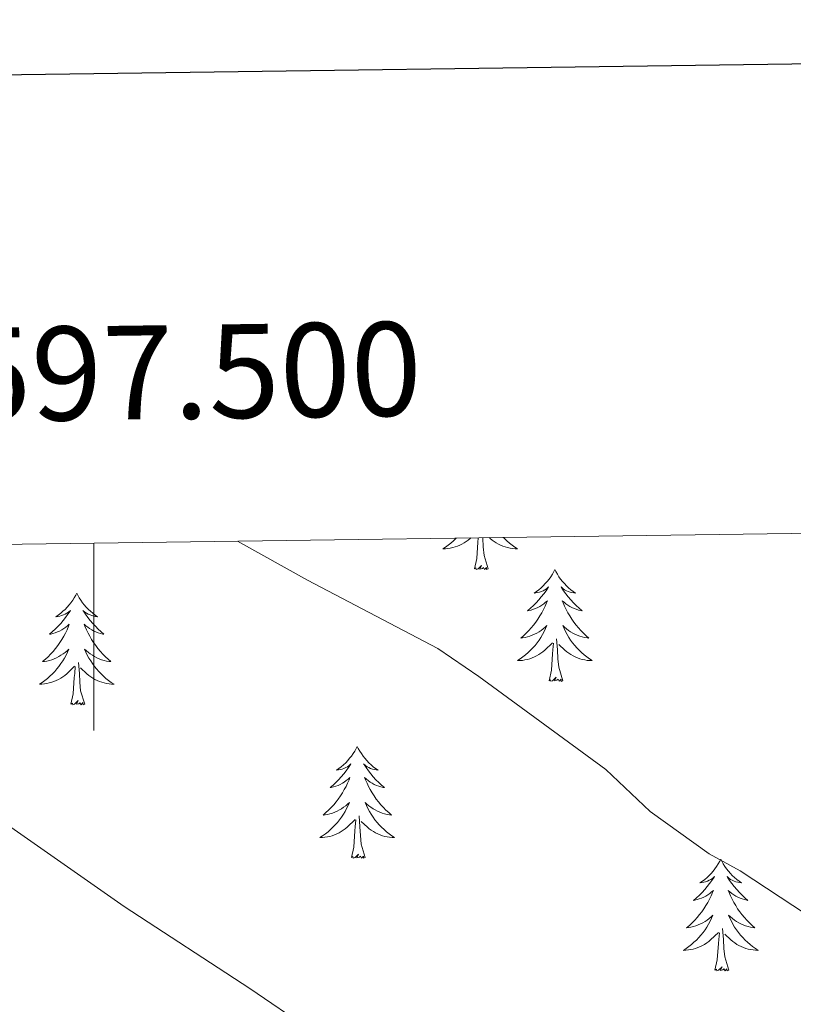
# Model space of a CAD drawing. Units: metres. Extents: x 593557 to 598053, y 4682398 to 4685429.
# Drawn here: x 597492 to 597575, y 4685110 to 4685215 of the extents above; entities that cross this region are included whole.
import ezdxf
from ezdxf.enums import TextEntityAlignment as Align

# ---------------------------------------------------------------- set-up
doc = ezdxf.new("R2010")
doc.units = ezdxf.units.M
doc.header["$MEASUREMENT"] = 0
for name, color, linetype, lineweight in [('Level 36', 19, 'Continuous', 40), ('Level 5', 36, 'Continuous', 0), ('Level 61', 19, 'Continuous', 0), ('Level 63', 7, 'Continuous', 0)]:
    doc.layers.add(name, color=color, linetype=linetype, lineweight=lineweight)
doc.styles.add('Arial', font='ARIAL.TTF', dxfattribs={"height": 0.2})

msp = doc.modelspace()

# ---------------------------------------------------------------- linework, layer by layer
at = {"layer": 'Level 36', "color": 92, "linetype": 'Continuous', "lineweight": 0}
for points in [[(597538.66, 4685159.74, 0.01), (597538.61, 4685159.69, 0.01), (597538.35, 4685159.44, 0.01), (597538.08, 4685159.21, 0.01), (597537.8, 4685158.98, 0.01), (597537.51, 4685158.77, 0.01), (597537.22, 4685158.58, 0.01), (597537.49, 4685158.59, 0.01), (597537.75, 4685158.62, 0.01), (597538.01, 4685158.66, 0.01), (597538.27, 4685158.72, 0.01), (597538.52, 4685158.79, 0.01), (597538.78, 4685158.87, 0.01), (597539.02, 4685158.98, 0.01), (597539.26, 4685159.09, 0.01), (597539.49, 4685159.23, 0.01), (597539.71, 4685159.37, 0.01), (597539.92, 4685159.53, 0.01), (597540.12, 4685159.7, 0.01), (597540.2, 4685159.77, 0.01)], [(597540.58, 4685156.45, 0.01), (597540.83, 4685157.57, 0.01), (597540.94, 4685159.31, 0.01), (597540.99, 4685159.74, 0.01), (597540.99, 4685159.78, 0.01)], [(597542.05, 4685156.45, 0.01), (597541.62, 4685157.89, 0.01), (597541.53, 4685158.79, 0.01), (597541.49, 4685159.74, 0.01), (597541.48, 4685159.78, 0.01)], [(597543.67, 4685159.81, 0.01), (597543.8, 4685159.69, 0.01), (597544.05, 4685159.44, 0.01), (597544.32, 4685159.21, 0.01), (597544.6, 4685158.98, 0.01), (597544.89, 4685158.77, 0.01), (597545.18, 4685158.58, 0.01), (597544.92, 4685158.59, 0.01), (597544.65, 4685158.62, 0.01), (597544.39, 4685158.66, 0.01), (597544.13, 4685158.72, 0.01), (597543.88, 4685158.79, 0.01), (597543.63, 4685158.87, 0.01), (597543.38, 4685158.98, 0.01), (597543.14, 4685159.09, 0.01), (597542.92, 4685159.23, 0.01), (597542.69, 4685159.37, 0.01), (597542.48, 4685159.53, 0.01), (597542.28, 4685159.7, 0.01), (597542.18, 4685159.79, 0.01)], [(597542.05, 4685156.45, 0.01), (597541.88, 4685156.38, 0.01), (597541.86, 4685156.62, 0.01), (597541.67, 4685156.4, 0.01), (597541.55, 4685156.6, 0.01), (597541.43, 4685156.49, 0.01), (597541.16, 4685156.44, 0.01), (597541.35, 4685156.83, 0.01), (597540.97, 4685156.45, 0.01), (597540.78, 4685156.4, 0.01), (597540.74, 4685156.56, 0.01), (597540.58, 4685156.45, 0.01)], [(597549.16, 4685156.38, 0.01), (597549.05, 4685156.16, 0.01), (597548.9, 4685155.89, 0.01), (597548.73, 4685155.62, 0.01), (597548.54, 4685155.36, 0.01), (597548.35, 4685155.11, 0.01), (597548.14, 4685154.88, 0.01), (597547.92, 4685154.65, 0.01), (597547.7, 4685154.43, 0.01), (597547.46, 4685154.23, 0.01), (597547.2, 4685154.04, 0.01), (597546.94, 4685153.86, 0.01), (597547.14, 4685153.89, 0.01), (597547.35, 4685153.92, 0.01), (597547.54, 4685153.98, 0.01), (597547.74, 4685154.05, 0.01), (597547.93, 4685154.13, 0.01), (597548.11, 4685154.23, 0.01), (597548.28, 4685154.34, 0.01), (597548.49, 4685154.53, 0.01), (597548.45, 4685154.47, 0.01), (597548.22, 4685154.13, 0.01), (597547.98, 4685153.79, 0.01), (597547.72, 4685153.46, 0.01), (597547.45, 4685153.15, 0.01), (597547.17, 4685152.84, 0.01), (597546.88, 4685152.55, 0.01), (597546.58, 4685152.27, 0.01), (597546.26, 4685151.99, 0.01), (597546.39, 4685152.02, 0.01), (597546.63, 4685152.07, 0.01), (597546.88, 4685152.15, 0.01), (597547.11, 4685152.24, 0.01), (597547.34, 4685152.34, 0.01), (597547.56, 4685152.46, 0.01), (597547.78, 4685152.59, 0.01), (597547.99, 4685152.73, 0.01), (597548.18, 4685152.89, 0.01), (597548.37, 4685153.06, 0.01), (597548.28, 4685152.84, 0.01), (597548.13, 4685152.48, 0.01), (597547.96, 4685152.12, 0.01), (597547.77, 4685151.78, 0.01), (597547.57, 4685151.44, 0.01), (597547.36, 4685151.11, 0.01), (597547.13, 4685150.78, 0.01), (597546.89, 4685150.47, 0.01), (597546.64, 4685150.17, 0.01), (597546.38, 4685149.88, 0.01), (597546.1, 4685149.59, 0.01), (597545.82, 4685149.33, 0.01), (597545.52, 4685149.07, 0.01), (597545.72, 4685149.09, 0.01), (597545.98, 4685149.14, 0.01), (597546.25, 4685149.2, 0.01), (597546.5, 4685149.28, 0.01), (597546.76, 4685149.37, 0.01), (597547.01, 4685149.48, 0.01), (597547.25, 4685149.61, 0.01), (597547.48, 4685149.74, 0.01), (597547.71, 4685149.89, 0.01), (597547.92, 4685150.06, 0.01), (597548.13, 4685150.23, 0.01), (597548.32, 4685150.42, 0.01), (597548.18, 4685150.09, 0.01)], [(597549.16, 4685156.38, 0.01), (597549.27, 4685156.16, 0.01), (597549.43, 4685155.89, 0.01), (597549.6, 4685155.62, 0.01), (597549.78, 4685155.36, 0.01), (597549.97, 4685155.11, 0.01), (597550.18, 4685154.88, 0.01), (597550.4, 4685154.65, 0.01), (597550.63, 4685154.43, 0.01), (597550.87, 4685154.23, 0.01), (597551.12, 4685154.04, 0.01), (597551.38, 4685153.86, 0.01), (597551.18, 4685153.89, 0.01), (597550.98, 4685153.92, 0.01), (597550.78, 4685153.98, 0.01), (597550.58, 4685154.05, 0.01), (597550.39, 4685154.13, 0.01), (597550.21, 4685154.23, 0.01), (597550.04, 4685154.34, 0.01), (597549.83, 4685154.53, 0.01), (597549.87, 4685154.47, 0.01), (597550.1, 4685154.13, 0.01), (597550.35, 4685153.79, 0.01), (597550.6, 4685153.46, 0.01), (597550.87, 4685153.15, 0.01), (597551.15, 4685152.84, 0.01), (597551.44, 4685152.55, 0.01), (597551.75, 4685152.27, 0.01), (597552.06, 4685151.99, 0.01), (597551.94, 4685152.02, 0.01), (597551.69, 4685152.07, 0.01), (597551.45, 4685152.15, 0.01), (597551.21, 4685152.24, 0.01), (597550.98, 4685152.34, 0.01), (597550.76, 4685152.46, 0.01), (597550.54, 4685152.59, 0.01), (597550.33, 4685152.73, 0.01), (597550.14, 4685152.89, 0.01), (597549.95, 4685153.06, 0.01), (597550.04, 4685152.84, 0.01), (597550.19, 4685152.48, 0.01), (597550.36, 4685152.12, 0.01), (597550.55, 4685151.78, 0.01), (597550.75, 4685151.44, 0.01), (597550.96, 4685151.11, 0.01), (597551.19, 4685150.78, 0.01), (597551.43, 4685150.47, 0.01), (597551.68, 4685150.17, 0.01), (597551.94, 4685149.88, 0.01), (597552.22, 4685149.59, 0.01), (597552.5, 4685149.33, 0.01), (597552.8, 4685149.07, 0.01), (597552.61, 4685149.09, 0.01), (597552.34, 4685149.14, 0.01), (597552.08, 4685149.2, 0.01), (597551.82, 4685149.28, 0.01), (597551.56, 4685149.37, 0.01), (597551.31, 4685149.48, 0.01), (597551.07, 4685149.61, 0.01), (597550.84, 4685149.74, 0.01), (597550.61, 4685149.89, 0.01), (597550.4, 4685150.06, 0.01), (597550.19, 4685150.23, 0.01), (597550, 4685150.42, 0.01), (597550.14, 4685150.09, 0.01)], [(597498.17, 4685153.87, 0.01), (597498.06, 4685153.65, 0.01), (597497.9, 4685153.38, 0.01), (597497.74, 4685153.11, 0.01), (597497.56, 4685152.85, 0.01), (597497.36, 4685152.61, 0.01), (597497.15, 4685152.37, 0.01), (597496.94, 4685152.14, 0.01), (597496.7, 4685151.93, 0.01), (597496.46, 4685151.72, 0.01), (597496.21, 4685151.53, 0.01), (597495.95, 4685151.35, 0.01), (597496.15, 4685151.38, 0.01), (597496.36, 4685151.42, 0.01), (597496.56, 4685151.47, 0.01), (597496.75, 4685151.54, 0.01), (597496.94, 4685151.63, 0.01), (597497.12, 4685151.72, 0.01), (597497.29, 4685151.84, 0.01), (597497.5, 4685152.03, 0.01), (597497.46, 4685151.96, 0.01), (597497.23, 4685151.62, 0.01), (597496.98, 4685151.28, 0.01), (597496.73, 4685150.95, 0.01), (597496.46, 4685150.64, 0.01), (597496.18, 4685150.33, 0.01), (597495.89, 4685150.04, 0.01), (597495.59, 4685149.76, 0.01), (597495.27, 4685149.49, 0.01), (597495.4, 4685149.51, 0.01), (597495.64, 4685149.57, 0.01), (597495.88, 4685149.64, 0.01), (597496.12, 4685149.73, 0.01), (597496.35, 4685149.83, 0.01), (597496.58, 4685149.95, 0.01), (597496.79, 4685150.08, 0.01), (597497, 4685150.23, 0.01), (597497.2, 4685150.38, 0.01), (597497.38, 4685150.55, 0.01), (597497.29, 4685150.33, 0.01), (597497.14, 4685149.97, 0.01), (597496.97, 4685149.61, 0.01), (597496.78, 4685149.27, 0.01), (597496.58, 4685148.93, 0.01), (597496.37, 4685148.6, 0.01), (597496.14, 4685148.27, 0.01), (597495.9, 4685147.96, 0.01), (597495.65, 4685147.66, 0.01), (597495.39, 4685147.37, 0.01), (597495.11, 4685147.09, 0.01), (597494.83, 4685146.82, 0.01), (597494.53, 4685146.56, 0.01), (597494.73, 4685146.59, 0.01), (597494.99, 4685146.63, 0.01), (597495.26, 4685146.69, 0.01), (597495.52, 4685146.77, 0.01), (597495.77, 4685146.87, 0.01), (597496.02, 4685146.98, 0.01), (597496.26, 4685147.1, 0.01), (597496.49, 4685147.24, 0.01), (597496.72, 4685147.39, 0.01), (597496.93, 4685147.55, 0.01), (597497.14, 4685147.73, 0.01), (597497.34, 4685147.91, 0.01), (597497.19, 4685147.59, 0.01)], [(597498.17, 4685153.87, 0.01), (597498.28, 4685153.65, 0.01), (597498.44, 4685153.38, 0.01), (597498.6, 4685153.11, 0.01), (597498.79, 4685152.85, 0.01), (597498.98, 4685152.61, 0.01), (597499.19, 4685152.37, 0.01), (597499.41, 4685152.14, 0.01), (597499.64, 4685151.93, 0.01), (597499.88, 4685151.72, 0.01), (597500.13, 4685151.53, 0.01), (597500.39, 4685151.35, 0.01), (597500.19, 4685151.38, 0.01), (597499.99, 4685151.42, 0.01), (597499.79, 4685151.47, 0.01), (597499.59, 4685151.54, 0.01), (597499.4, 4685151.63, 0.01), (597499.22, 4685151.72, 0.01), (597499.05, 4685151.84, 0.01), (597498.84, 4685152.03, 0.01), (597498.88, 4685151.96, 0.01), (597499.11, 4685151.62, 0.01), (597499.36, 4685151.28, 0.01), (597499.61, 4685150.95, 0.01), (597499.88, 4685150.64, 0.01), (597500.16, 4685150.33, 0.01), (597500.45, 4685150.04, 0.01), (597500.76, 4685149.76, 0.01), (597501.07, 4685149.49, 0.01), (597500.94, 4685149.51, 0.01), (597500.7, 4685149.57, 0.01), (597500.46, 4685149.64, 0.01), (597500.22, 4685149.73, 0.01), (597499.99, 4685149.83, 0.01), (597499.77, 4685149.95, 0.01), (597499.55, 4685150.08, 0.01), (597499.34, 4685150.23, 0.01), (597499.15, 4685150.38, 0.01), (597498.96, 4685150.55, 0.01), (597499.05, 4685150.33, 0.01), (597499.2, 4685149.97, 0.01), (597499.38, 4685149.61, 0.01), (597499.56, 4685149.27, 0.01), (597499.76, 4685148.93, 0.01), (597499.97, 4685148.6, 0.01), (597500.2, 4685148.27, 0.01), (597500.44, 4685147.96, 0.01), (597500.69, 4685147.66, 0.01), (597500.95, 4685147.37, 0.01), (597501.23, 4685147.09, 0.01), (597501.52, 4685146.82, 0.01), (597501.81, 4685146.56, 0.01), (597501.62, 4685146.58, 0.01), (597501.35, 4685146.63, 0.01), (597501.09, 4685146.69, 0.01), (597500.83, 4685146.77, 0.01), (597500.57, 4685146.87, 0.01), (597500.32, 4685146.97, 0.01), (597500.08, 4685147.1, 0.01), (597499.85, 4685147.24, 0.01), (597499.62, 4685147.39, 0.01), (597499.41, 4685147.55, 0.01), (597499.2, 4685147.73, 0.01), (597499.01, 4685147.91, 0.01), (597499.15, 4685147.59, 0.01)], [(597548.18, 4685150.09, 0.01), (597548.03, 4685149.77, 0.01), (597547.86, 4685149.46, 0.01), (597547.68, 4685149.15, 0.01), (597547.48, 4685148.86, 0.01), (597547.27, 4685148.57, 0.01), (597547.05, 4685148.29, 0.01), (597546.81, 4685148.02, 0.01), (597546.57, 4685147.77, 0.01), (597546.31, 4685147.52, 0.01), (597546.04, 4685147.29, 0.01), (597545.76, 4685147.07, 0.01), (597545.47, 4685146.86, 0.01), (597545.18, 4685146.67, 0.01), (597545.45, 4685146.67, 0.01), (597545.71, 4685146.7, 0.01), (597545.97, 4685146.74, 0.01), (597546.23, 4685146.8, 0.01), (597546.48, 4685146.87, 0.01), (597546.74, 4685146.96, 0.01), (597546.98, 4685147.06, 0.01), (597547.22, 4685147.17, 0.01), (597547.45, 4685147.31, 0.01), (597547.67, 4685147.45, 0.01), (597547.88, 4685147.61, 0.01), (597548.08, 4685147.78, 0.01), (597548.93, 4685148.58, 0.01)], [(597550.14, 4685150.09, 0.01), (597550.29, 4685149.77, 0.01), (597550.46, 4685149.46, 0.01), (597550.64, 4685149.15, 0.01), (597550.84, 4685148.86, 0.01), (597551.05, 4685148.57, 0.01), (597551.28, 4685148.29, 0.01), (597551.51, 4685148.02, 0.01), (597551.76, 4685147.77, 0.01), (597552.01, 4685147.52, 0.01), (597552.28, 4685147.29, 0.01), (597552.56, 4685147.07, 0.01), (597552.85, 4685146.86, 0.01), (597553.14, 4685146.67, 0.01), (597552.88, 4685146.67, 0.01), (597552.61, 4685146.7, 0.01), (597552.35, 4685146.74, 0.01), (597552.09, 4685146.8, 0.01), (597551.84, 4685146.87, 0.01), (597551.59, 4685146.96, 0.01), (597551.34, 4685147.06, 0.01), (597551.1, 4685147.17, 0.01), (597550.88, 4685147.31, 0.01), (597550.65, 4685147.45, 0.01), (597550.44, 4685147.61, 0.01), (597550.24, 4685147.78, 0.01), (597549.58, 4685148.4, 0.01)], [(597548.54, 4685144.53, 0.01), (597548.79, 4685145.65, 0.01), (597548.9, 4685147.39, 0.01), (597548.95, 4685147.82, 0.01), (597549.01, 4685148.55, 0.01)], [(597550.01, 4685144.53, 0.01), (597549.58, 4685145.97, 0.01), (597549.49, 4685146.87, 0.01), (597549.45, 4685147.82, 0.01), (597549.34, 4685148.99, 0.01)], [(597497.19, 4685147.59, 0.01), (597497.04, 4685147.27, 0.01), (597496.87, 4685146.95, 0.01), (597496.69, 4685146.65, 0.01), (597496.49, 4685146.35, 0.01), (597496.28, 4685146.06, 0.01), (597496.06, 4685145.79, 0.01), (597495.82, 4685145.52, 0.01), (597495.58, 4685145.26, 0.01), (597495.32, 4685145.01, 0.01), (597495.05, 4685144.78, 0.01), (597494.77, 4685144.56, 0.01), (597494.48, 4685144.35, 0.01), (597494.19, 4685144.16, 0.01), (597494.46, 4685144.17, 0.01), (597494.72, 4685144.19, 0.01), (597494.98, 4685144.23, 0.01), (597495.24, 4685144.29, 0.01), (597495.5, 4685144.36, 0.01), (597495.74, 4685144.45, 0.01), (597495.99, 4685144.55, 0.01), (597496.23, 4685144.67, 0.01), (597496.46, 4685144.8, 0.01), (597496.68, 4685144.94, 0.01), (597496.89, 4685145.1, 0.01), (597497.1, 4685145.27, 0.01), (597497.94, 4685146.07, 0.01)], [(597499.15, 4685147.59, 0.01), (597499.3, 4685147.27, 0.01), (597499.47, 4685146.95, 0.01), (597499.66, 4685146.65, 0.01), (597499.85, 4685146.35, 0.01), (597500.06, 4685146.06, 0.01), (597500.28, 4685145.78, 0.01), (597500.52, 4685145.52, 0.01), (597500.77, 4685145.26, 0.01), (597501.02, 4685145.01, 0.01), (597501.29, 4685144.78, 0.01), (597501.57, 4685144.56, 0.01), (597501.86, 4685144.35, 0.01), (597502.15, 4685144.16, 0.01), (597501.89, 4685144.17, 0.01), (597501.62, 4685144.19, 0.01), (597501.36, 4685144.23, 0.01), (597501.1, 4685144.29, 0.01), (597500.85, 4685144.36, 0.01), (597500.6, 4685144.45, 0.01), (597500.35, 4685144.55, 0.01), (597500.12, 4685144.67, 0.01), (597499.88, 4685144.8, 0.01), (597499.66, 4685144.94, 0.01), (597499.45, 4685145.1, 0.01), (597499.25, 4685145.27, 0.01), (597498.59, 4685145.89, 0.01)], [(597499.02, 4685142.02, 0.01), (597498.59, 4685143.46, 0.01), (597498.5, 4685144.37, 0.01), (597498.46, 4685145.31, 0.01), (597498.35, 4685146.48, 0.01)], [(597497.55, 4685142.02, 0.01), (597497.8, 4685143.14, 0.01), (597497.91, 4685144.88, 0.01), (597497.96, 4685145.31, 0.01), (597498.02, 4685146.04, 0.01)], [(597550.01, 4685144.53, 0.01), (597549.84, 4685144.46, 0.01), (597549.82, 4685144.7, 0.01), (597549.63, 4685144.48, 0.01), (597549.51, 4685144.68, 0.01), (597549.39, 4685144.57, 0.01), (597549.12, 4685144.52, 0.01), (597549.31, 4685144.91, 0.01), (597548.93, 4685144.53, 0.01), (597548.74, 4685144.48, 0.01), (597548.7, 4685144.64, 0.01), (597548.54, 4685144.53, 0.01)], [(597499.02, 4685142.02, 0.01), (597498.85, 4685141.95, 0.01), (597498.83, 4685142.19, 0.01), (597498.64, 4685141.97, 0.01), (597498.52, 4685142.17, 0.01), (597498.4, 4685142.07, 0.01), (597498.13, 4685142.01, 0.01), (597498.32, 4685142.41, 0.01), (597497.94, 4685142.03, 0.01), (597497.75, 4685141.97, 0.01), (597497.71, 4685142.13, 0.01), (597497.55, 4685142.02, 0.01)], [(597528.09, 4685137.51, 0.01), (597527.98, 4685137.29, 0.01), (597527.83, 4685137.02, 0.01), (597527.66, 4685136.75, 0.01), (597527.48, 4685136.49, 0.01), (597527.28, 4685136.25, 0.01), (597527.08, 4685136.01, 0.01), (597526.86, 4685135.78, 0.01), (597526.63, 4685135.57, 0.01), (597526.39, 4685135.36, 0.01), (597526.14, 4685135.17, 0.01), (597525.88, 4685134.99, 0.01), (597526.08, 4685135.02, 0.01), (597526.28, 4685135.06, 0.01), (597526.48, 4685135.11, 0.01), (597526.67, 4685135.18, 0.01), (597526.86, 4685135.27, 0.01), (597527.04, 4685135.36, 0.01), (597527.22, 4685135.48, 0.01), (597527.42, 4685135.67, 0.01), (597527.38, 4685135.6, 0.01), (597527.15, 4685135.26, 0.01), (597526.91, 4685134.92, 0.01), (597526.65, 4685134.59, 0.01), (597526.38, 4685134.28, 0.01), (597526.1, 4685133.97, 0.01), (597525.81, 4685133.68, 0.01), (597525.51, 4685133.4, 0.01), (597525.2, 4685133.13, 0.01), (597525.32, 4685133.15, 0.01), (597525.56, 4685133.21, 0.01), (597525.81, 4685133.28, 0.01), (597526.04, 4685133.37, 0.01), (597526.27, 4685133.47, 0.01), (597526.5, 4685133.59, 0.01), (597526.71, 4685133.72, 0.01), (597526.92, 4685133.87, 0.01), (597527.12, 4685134.02, 0.01), (597527.3, 4685134.19, 0.01), (597527.22, 4685133.97, 0.01), (597527.06, 4685133.61, 0.01), (597526.89, 4685133.25, 0.01), (597526.7, 4685132.91, 0.01), (597526.5, 4685132.57, 0.01), (597526.29, 4685132.24, 0.01), (597526.06, 4685131.91, 0.01), (597525.83, 4685131.6, 0.01), (597525.58, 4685131.3, 0.01), (597525.31, 4685131.01, 0.01), (597525.04, 4685130.73, 0.01), (597524.75, 4685130.46, 0.01), (597524.45, 4685130.2, 0.01), (597524.65, 4685130.22, 0.01), (597524.92, 4685130.27, 0.01), (597525.18, 4685130.33, 0.01), (597525.44, 4685130.41, 0.01), (597525.69, 4685130.51, 0.01), (597525.94, 4685130.61, 0.01), (597526.18, 4685130.74, 0.01), (597526.42, 4685130.88, 0.01), (597526.64, 4685131.03, 0.01), (597526.86, 4685131.19, 0.01), (597527.06, 4685131.37, 0.01), (597527.26, 4685131.55, 0.01), (597527.12, 4685131.23, 0.01)], [(597528.09, 4685137.51, 0.01), (597528.2, 4685137.29, 0.01), (597528.36, 4685137.02, 0.01), (597528.53, 4685136.75, 0.01), (597528.71, 4685136.49, 0.01), (597528.9, 4685136.25, 0.01), (597529.11, 4685136.01, 0.01), (597529.33, 4685135.78, 0.01), (597529.56, 4685135.57, 0.01), (597529.8, 4685135.36, 0.01), (597530.05, 4685135.17, 0.01), (597530.31, 4685134.99, 0.01), (597530.11, 4685135.02, 0.01), (597529.91, 4685135.06, 0.01), (597529.71, 4685135.11, 0.01), (597529.51, 4685135.18, 0.01), (597529.32, 4685135.27, 0.01), (597529.14, 4685135.36, 0.01), (597528.97, 4685135.48, 0.01), (597528.76, 4685135.67, 0.01), (597528.81, 4685135.6, 0.01), (597529.04, 4685135.26, 0.01), (597529.28, 4685134.92, 0.01), (597529.54, 4685134.59, 0.01), (597529.8, 4685134.28, 0.01), (597530.08, 4685133.97, 0.01), (597530.38, 4685133.68, 0.01), (597530.68, 4685133.4, 0.01), (597530.99, 4685133.13, 0.01), (597530.87, 4685133.15, 0.01), (597530.62, 4685133.21, 0.01), (597530.38, 4685133.28, 0.01), (597530.14, 4685133.37, 0.01), (597529.91, 4685133.47, 0.01), (597529.69, 4685133.59, 0.01), (597529.47, 4685133.72, 0.01), (597529.27, 4685133.87, 0.01), (597529.07, 4685134.02, 0.01), (597528.88, 4685134.19, 0.01), (597528.97, 4685133.97, 0.01), (597529.13, 4685133.61, 0.01), (597529.3, 4685133.25, 0.01), (597529.48, 4685132.91, 0.01), (597529.68, 4685132.57, 0.01), (597529.89, 4685132.24, 0.01), (597530.12, 4685131.91, 0.01), (597530.36, 4685131.6, 0.01), (597530.61, 4685131.3, 0.01), (597530.88, 4685131.01, 0.01), (597531.15, 4685130.73, 0.01), (597531.44, 4685130.46, 0.01), (597531.73, 4685130.2, 0.01), (597531.54, 4685130.22, 0.01), (597531.27, 4685130.27, 0.01), (597531.01, 4685130.33, 0.01), (597530.75, 4685130.41, 0.01), (597530.49, 4685130.51, 0.01), (597530.25, 4685130.61, 0.01), (597530, 4685130.74, 0.01), (597529.77, 4685130.88, 0.01), (597529.55, 4685131.03, 0.01), (597529.33, 4685131.19, 0.01), (597529.12, 4685131.37, 0.01), (597528.93, 4685131.55, 0.01), (597529.07, 4685131.23, 0.01)], [(597527.12, 4685131.23, 0.01), (597526.96, 4685130.91, 0.01), (597526.79, 4685130.59, 0.01), (597526.61, 4685130.29, 0.01), (597526.41, 4685129.99, 0.01), (597526.2, 4685129.7, 0.01), (597525.98, 4685129.42, 0.01), (597525.74, 4685129.16, 0.01), (597525.5, 4685128.9, 0.01), (597525.24, 4685128.65, 0.01), (597524.97, 4685128.42, 0.01), (597524.69, 4685128.2, 0.01), (597524.4, 4685127.99, 0.01), (597524.11, 4685127.8, 0.01), (597524.38, 4685127.81, 0.01), (597524.64, 4685127.83, 0.01), (597524.9, 4685127.87, 0.01), (597525.16, 4685127.93, 0.01), (597525.42, 4685128, 0.01), (597525.67, 4685128.09, 0.01), (597525.91, 4685128.19, 0.01), (597526.15, 4685128.31, 0.01), (597526.38, 4685128.44, 0.01), (597526.6, 4685128.58, 0.01), (597526.81, 4685128.74, 0.01), (597527.02, 4685128.91, 0.01), (597527.86, 4685129.71, 0.01)], [(597529.07, 4685131.23, 0.01), (597529.22, 4685130.91, 0.01), (597529.39, 4685130.59, 0.01), (597529.58, 4685130.29, 0.01), (597529.77, 4685129.99, 0.01), (597529.98, 4685129.7, 0.01), (597530.21, 4685129.42, 0.01), (597530.44, 4685129.16, 0.01), (597530.69, 4685128.9, 0.01), (597530.95, 4685128.65, 0.01), (597531.22, 4685128.42, 0.01), (597531.49, 4685128.2, 0.01), (597531.78, 4685127.99, 0.01), (597532.07, 4685127.8, 0.01), (597531.81, 4685127.81, 0.01), (597531.54, 4685127.83, 0.01), (597531.28, 4685127.87, 0.01), (597531.02, 4685127.93, 0.01), (597530.77, 4685128, 0.01), (597530.52, 4685128.09, 0.01), (597530.28, 4685128.19, 0.01), (597530.04, 4685128.31, 0.01), (597529.81, 4685128.44, 0.01), (597529.58, 4685128.58, 0.01), (597529.37, 4685128.74, 0.01), (597529.17, 4685128.91, 0.01), (597528.51, 4685129.53, 0.01)], [(597527.47, 4685125.66, 0.01), (597527.72, 4685126.78, 0.01), (597527.83, 4685128.52, 0.01), (597527.88, 4685128.95, 0.01), (597527.94, 4685129.68, 0.01)], [(597528.94, 4685125.66, 0.01), (597528.52, 4685127.1, 0.01), (597528.42, 4685128.01, 0.01), (597528.38, 4685128.95, 0.01), (597528.28, 4685130.12, 0.01)], [(597528.94, 4685125.66, 0.01), (597528.77, 4685125.59, 0.01), (597528.75, 4685125.83, 0.01), (597528.56, 4685125.61, 0.01), (597528.44, 4685125.81, 0.01), (597528.32, 4685125.71, 0.01), (597528.05, 4685125.65, 0.01), (597528.24, 4685126.04, 0.01), (597527.86, 4685125.66, 0.01), (597527.67, 4685125.61, 0.01), (597527.63, 4685125.77, 0.01), (597527.47, 4685125.66, 0.01)], [(597566.86, 4685125.49, 0.01), (597566.75, 4685125.27, 0.01), (597566.59, 4685124.99, 0.01), (597566.42, 4685124.73, 0.01), (597566.24, 4685124.47, 0.01), (597566.05, 4685124.22, 0.01), (597565.84, 4685123.98, 0.01), (597565.62, 4685123.76, 0.01), (597565.39, 4685123.54, 0.01), (597565.15, 4685123.34, 0.01), (597564.9, 4685123.15, 0.01), (597564.64, 4685122.97, 0.01), (597564.84, 4685122.99, 0.01), (597565.04, 4685123.03, 0.01), (597565.24, 4685123.09, 0.01), (597565.44, 4685123.15, 0.01), (597565.63, 4685123.24, 0.01), (597565.81, 4685123.34, 0.01), (597565.98, 4685123.45, 0.01), (597566.19, 4685123.64, 0.01), (597566.14, 4685123.58, 0.01), (597565.92, 4685123.23, 0.01), (597565.67, 4685122.9, 0.01), (597565.42, 4685122.57, 0.01), (597565.15, 4685122.25, 0.01), (597564.87, 4685121.95, 0.01), (597564.58, 4685121.65, 0.01), (597564.27, 4685121.37, 0.01), (597563.96, 4685121.1, 0.01), (597564.08, 4685121.12, 0.01), (597564.33, 4685121.18, 0.01), (597564.57, 4685121.25, 0.01), (597564.81, 4685121.34, 0.01), (597565.04, 4685121.45, 0.01), (597565.26, 4685121.56, 0.01), (597565.48, 4685121.69, 0.01), (597565.68, 4685121.84, 0.01), (597565.88, 4685122, 0.01), (597566.07, 4685122.17, 0.01), (597565.98, 4685121.95, 0.01), (597565.82, 4685121.58, 0.01), (597565.65, 4685121.23, 0.01), (597565.47, 4685120.88, 0.01), (597565.27, 4685120.54, 0.01), (597565.06, 4685120.21, 0.01), (597564.83, 4685119.89, 0.01), (597564.59, 4685119.58, 0.01), (597564.34, 4685119.27, 0.01), (597564.08, 4685118.98, 0.01), (597563.8, 4685118.7, 0.01), (597563.51, 4685118.43, 0.01), (597563.22, 4685118.17, 0.01), (597563.41, 4685118.2, 0.01), (597563.68, 4685118.25, 0.01), (597563.94, 4685118.31, 0.01), (597564.2, 4685118.39, 0.01), (597564.46, 4685118.48, 0.01), (597564.7, 4685118.59, 0.01), (597564.95, 4685118.71, 0.01), (597565.18, 4685118.85, 0.01), (597565.4, 4685119, 0.01), (597565.62, 4685119.17, 0.01), (597565.83, 4685119.34, 0.01), (597566.02, 4685119.53, 0.01), (597565.88, 4685119.2, 0.01)], [(597566.86, 4685125.49, 0.01), (597566.97, 4685125.27, 0.01), (597567.12, 4685124.99, 0.01), (597567.29, 4685124.73, 0.01), (597567.47, 4685124.47, 0.01), (597567.67, 4685124.22, 0.01), (597567.88, 4685123.98, 0.01), (597568.09, 4685123.76, 0.01), (597568.32, 4685123.54, 0.01), (597568.56, 4685123.34, 0.01), (597568.82, 4685123.15, 0.01), (597569.08, 4685122.97, 0.01), (597568.88, 4685122.99, 0.01), (597568.67, 4685123.03, 0.01), (597568.47, 4685123.09, 0.01), (597568.28, 4685123.15, 0.01), (597568.09, 4685123.24, 0.01), (597567.91, 4685123.34, 0.01), (597567.74, 4685123.45, 0.01), (597567.53, 4685123.64, 0.01), (597567.57, 4685123.58, 0.01), (597567.8, 4685123.23, 0.01), (597568.04, 4685122.9, 0.01), (597568.3, 4685122.57, 0.01), (597568.57, 4685122.25, 0.01), (597568.85, 4685121.95, 0.01), (597569.14, 4685121.65, 0.01), (597569.44, 4685121.37, 0.01), (597569.76, 4685121.1, 0.01), (597569.63, 4685121.12, 0.01), (597569.39, 4685121.18, 0.01), (597569.14, 4685121.25, 0.01), (597568.91, 4685121.34, 0.01), (597568.68, 4685121.45, 0.01), (597568.45, 4685121.56, 0.01), (597568.24, 4685121.69, 0.01), (597568.03, 4685121.84, 0.01), (597567.83, 4685122, 0.01), (597567.65, 4685122.17, 0.01), (597567.74, 4685121.95, 0.01), (597567.89, 4685121.58, 0.01), (597568.06, 4685121.23, 0.01), (597568.25, 4685120.88, 0.01), (597568.45, 4685120.54, 0.01), (597568.66, 4685120.21, 0.01), (597568.89, 4685119.89, 0.01), (597569.12, 4685119.58, 0.01), (597569.38, 4685119.27, 0.01), (597569.64, 4685118.98, 0.01), (597569.92, 4685118.7, 0.01), (597570.2, 4685118.43, 0.01), (597570.5, 4685118.17, 0.01), (597570.3, 4685118.2, 0.01), (597570.04, 4685118.25, 0.01), (597569.77, 4685118.31, 0.01), (597569.51, 4685118.39, 0.01), (597569.26, 4685118.48, 0.01), (597569.01, 4685118.59, 0.01), (597568.77, 4685118.71, 0.01), (597568.54, 4685118.85, 0.01), (597568.31, 4685119, 0.01), (597568.1, 4685119.17, 0.01), (597567.89, 4685119.34, 0.01), (597567.69, 4685119.53, 0.01), (597567.84, 4685119.2, 0.01)], [(597565.88, 4685119.2, 0.01), (597565.73, 4685118.88, 0.01), (597565.56, 4685118.57, 0.01), (597565.37, 4685118.26, 0.01), (597565.18, 4685117.97, 0.01), (597564.97, 4685117.68, 0.01), (597564.74, 4685117.4, 0.01), (597564.51, 4685117.13, 0.01), (597564.26, 4685116.87, 0.01), (597564, 4685116.63, 0.01), (597563.74, 4685116.39, 0.01), (597563.46, 4685116.17, 0.01), (597563.17, 4685115.96, 0.01), (597562.88, 4685115.77, 0.01), (597563.14, 4685115.78, 0.01), (597563.41, 4685115.81, 0.01), (597563.67, 4685115.85, 0.01), (597563.93, 4685115.9, 0.01), (597564.18, 4685115.98, 0.01), (597564.43, 4685116.06, 0.01), (597564.68, 4685116.17, 0.01), (597564.91, 4685116.28, 0.01), (597565.14, 4685116.41, 0.01), (597565.37, 4685116.56, 0.01), (597565.58, 4685116.72, 0.01), (597565.78, 4685116.89, 0.01), (597566.63, 4685117.69, 0.01)], [(597567.84, 4685119.2, 0.01), (597567.99, 4685118.88, 0.01), (597568.16, 4685118.57, 0.01), (597568.34, 4685118.26, 0.01), (597568.54, 4685117.97, 0.01), (597568.75, 4685117.68, 0.01), (597568.97, 4685117.4, 0.01), (597569.21, 4685117.13, 0.01), (597569.45, 4685116.87, 0.01), (597569.71, 4685116.63, 0.01), (597569.98, 4685116.39, 0.01), (597570.26, 4685116.17, 0.01), (597570.55, 4685115.96, 0.01), (597570.84, 4685115.77, 0.01), (597570.57, 4685115.78, 0.01), (597570.31, 4685115.81, 0.01), (597570.05, 4685115.85, 0.01), (597569.79, 4685115.9, 0.01), (597569.53, 4685115.98, 0.01), (597569.28, 4685116.06, 0.01), (597569.04, 4685116.17, 0.01), (597568.8, 4685116.28, 0.01), (597568.57, 4685116.41, 0.01), (597568.35, 4685116.56, 0.01), (597568.14, 4685116.72, 0.01), (597567.93, 4685116.89, 0.01), (597567.28, 4685117.51, 0.01)], [(597567.71, 4685113.64, 0.01), (597567.28, 4685115.08, 0.01), (597567.19, 4685115.98, 0.01), (597567.14, 4685116.93, 0.01), (597567.04, 4685118.09, 0.01)], [(597566.24, 4685113.64, 0.01), (597566.48, 4685114.75, 0.01), (597566.6, 4685116.5, 0.01), (597566.64, 4685116.93, 0.01), (597566.71, 4685117.65, 0.01)], [(597567.71, 4685113.64, 0.01), (597567.54, 4685113.57, 0.01), (597567.52, 4685113.81, 0.01), (597567.33, 4685113.59, 0.01), (597567.2, 4685113.79, 0.01), (597567.08, 4685113.68, 0.01), (597566.81, 4685113.63, 0.01), (597567.01, 4685114.02, 0.01), (597566.62, 4685113.64, 0.01), (597566.44, 4685113.59, 0.01), (597566.4, 4685113.75, 0.01), (597566.24, 4685113.64, 0.01)]]:
    msp.add_polyline3d(points, dxfattribs=at)
at = {"layer": 'Level 5', "color": 36, "linetype": 'Continuous', "lineweight": 0}
for points in [[(597515.33, 4685159.42, 430.01), (597522.8, 4685155.25, 430.01), (597536.68, 4685147.98, 430.01), (597541.04, 4685144.97, 430.01), (597554.6, 4685135.05, 430.01), (597559.34, 4685130.57, 430.01), (597565.61, 4685126.06, 430.01), (597568.94, 4685124.24, 430.01), (597581.61, 4685115.89, 430.01)], [(597448.47, 4685158.51, 435.01), (597449.23, 4685157.9, 435.01), (597462.8, 4685148.27, 435.01), (597476.17, 4685139.76, 435.01), (597488.97, 4685130.41, 435.01), (597503.24, 4685120.46, 435.01), (597516.62, 4685111.69, 435.01), (597529.36, 4685103.02, 435.01), (597589.62, 4685070.59, 435.01)]]:
    msp.add_polyline3d(points, dxfattribs=at)
at = {"layer": 'Level 61', "color": 19, "linetype": 'Continuous', "lineweight": 0}
msp.add_polyline3d([(594428.99, 4685117.1, 0.01), (597862.85, 4685164.19, 0.01), (597895.1, 4682851.05, 0.01), (594460.1, 4682803.97, 0.01), (594428.99, 4685117.1, 0.01)], close=True, dxfattribs=at)
at = {"layer": 'Level 63', "linetype": 'Continuous', "lineweight": 30}
msp.add_polyline3d([(594365.78, 4685166.32, -0.24), (594400.91, 4682751.59, -0.24), (597955.5, 4682803.31, -0.24), (597920.42, 4685215.03, -0.24), (594365.78, 4685166.32, -0.24)], dxfattribs=at)
at = {"layer": 'Level 63', "linetype": 'Continuous', "lineweight": 0}
msp.add_polyline3d([(597500.01, 4685159.21, 0.01), (597500.01, 4685139.21, 0.01)], dxfattribs=at)

# ---------------------------------------------------------------- texts
at = {"layer": 'Level 63', "linetype": 'Continuous', "lineweight": 0, "style": 'Arial'}
msp.add_text('597.500', height=10, rotation=0.7857, dxfattribs=at).set_placement((597510.46, 4685169.36, 0.01), align=Align.BOTTOM_CENTER)

doc.saveas('drawing.dxf')
